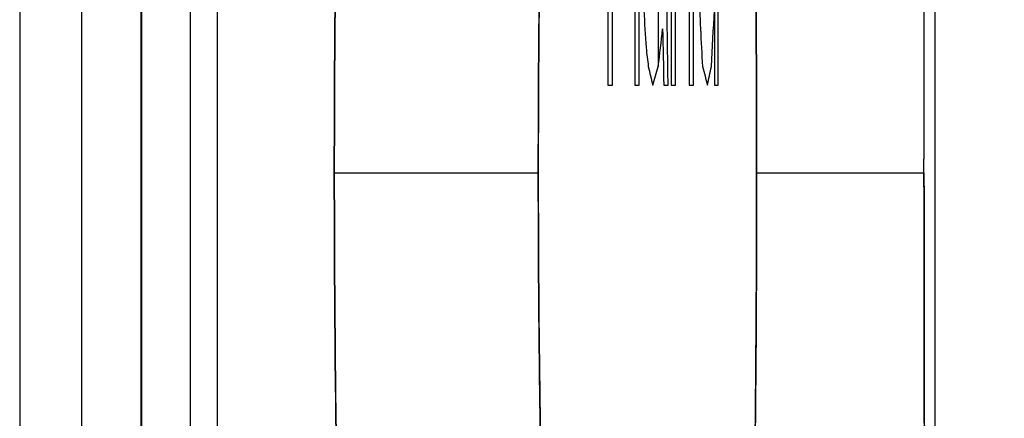
# Model space of a CAD drawing. Extents: x 0 to 841, y 0 to 594.
# Drawn here: x 263 to 264, y 434 to 434 of the extents above; entities that cross this region are included whole.
import ezdxf

# ---------------------------------------------------------------- set-up
doc = ezdxf.new("R2010")
doc.units = 0
doc.header["$LTSCALE"] = 46.255
doc.layers.get('0').update_dxf_attribs({"linetype": 'CONTINUOUS'})
doc.layers.add('COSMETICS', color=7, linetype='CONTINUOUS')
doc.layers.add('LAYERNOTE', color=7, linetype='CONTINUOUS')
doc.styles.get("Standard").update_dxf_attribs({"font": 'txt', "width": 0.8})
doc.dimstyles.new('DIMSTYLE_2', dxfattribs={"dimtxt": 3.5, "dimasz": 3.5, "dimexe": 0.18, "dimexo": 0.0625, "dimgap": 0.09, "dimtad": 1, "dimdec": 1, "dimlfac": 2, "dimdsep": 46, "dimtxsty": 'STANDARD', "dimblk": '_ARROW_FILLED', "dimblk1": '_ARROW_FILLED', "dimblk2": '_ARROW_FILLED', "dimcen": 0.09, "dimclrt": 5, "dimadec": 0, "dimazin": 0, "dimtfac": 1, "dimtdec": 1, "dimtofl": 0, "dimtmove": 0, "dimatfit": 3, "dimldrblk": '_ARROW_FILLED', "dimfxl": 1, "dimtolj": 1, "dimarcsym": 0})

# ---------------------------------------------------------------- blocks, each defined once
blk = doc.blocks.new('_ARROW_FILLED')
at = {"color": 0, "linetype": 'ByBlock'}
blk.add_solid([(0, 0), (-1, 0.14286), (-1, -0.14286)], dxfattribs=at)
blk = doc.blocks.new('*D13')
at = {"color": 2, "linetype": 'Continuous'}
for p, q in [((262.5129, 472.2398), (282.9613, 472.2398)), ((281.9613, 472.2398), (281.9613, 420.3648)), ((281.9613, 368.4898), (281.9613, 420.3648)), ((258.5766, 368.4898), (282.9613, 368.4898))]:
    blk.add_line(p, q, dxfattribs=at)
at = {"color": 2, "linetype": 'Continuous', "xscale": 3.5, "yscale": 3.5, "zscale": 3.5}
for p, rotation in [((281.9613, 472.2398), 90), ((281.9613, 368.4898), 270)]:
    blk.add_blockref('_ARROW_FILLED', p, dxfattribs=dict(at, rotation=rotation))
at = {"color": 5, "linetype": 'Continuous', "width": 0.72}
blk.add_text('207.5', height=3.5, rotation=90, dxfattribs=at).set_placement((281.0863, 412.7019))
blk = doc.blocks.new('*D14')
at = {"color": 2, "linetype": 'Continuous'}
for p, q in [((262.5129, 472.2398), (292.039, 472.2398)), ((291.039, 472.2398), (291.039, 417.6148)), ((291.039, 362.9898), (291.039, 417.6148)), ((231.0668, 362.9898), (292.039, 362.9898))]:
    blk.add_line(p, q, dxfattribs=at)
at = {"color": 2, "linetype": 'Continuous', "xscale": 3.5, "yscale": 3.5, "zscale": 3.5}
for p, rotation in [((291.039, 472.2398), 90), ((291.039, 362.9898), 270)]:
    blk.add_blockref('_ARROW_FILLED', p, dxfattribs=dict(at, rotation=rotation))
at = {"color": 5, "linetype": 'Continuous', "width": 0.68}
blk.add_text('218.5', height=3.5, rotation=90, dxfattribs=at).set_placement((290.164, 413.822))

msp = doc.modelspace()

# ---------------------------------------------------------------- linework, layer by layer
at = {"color": 7, "linetype": 'Continuous'}
for p, q in [((262.5744, 369.7826), (262.5744, 472.0898)), ((262.6618, 472.0898), (262.6618, 429.965)), ((262.7462, 472.0898), (262.7462, 429.9799)), ((262.7472, 472.0898), (262.7472, 429.9799)), ((262.8168, 430.0474), (262.8168, 471.9321)), ((262.8551, 471.7118), (262.8551, 430.2678)), ((263.8766, 435.9319), (263.8766, 431.7977)), ((263.0217, 433.8648), (263.3121, 433.8648)), ((263.623, 433.8648), (263.8613, 433.8648))]:
    msp.add_line(p, q, dxfattribs=at)
for points, knots in [([(263.5022, 435.9186), (263.501, 435.9208), (263.4965, 435.9277), (263.4826, 435.9399), (263.467, 435.9257), (263.4589, 435.911), (263.4472, 435.8844), (263.4342, 435.8392), (263.4226, 435.7856), (263.4131, 435.7336), (263.4029, 435.6698), (263.3906, 435.5792), (263.3771, 435.4582), (263.3594, 435.2678), (263.3409, 434.9984), (263.3246, 434.6453), (263.3144, 434.2625), (263.3121, 433.999), (263.3121, 433.8648)], [0, 0, 0, 0, 0.007701, 0.025776, 0.044294, 0.059113, 0.078295, 0.13025, 0.200498, 0.242425, 0.288794, 0.394493, 0.516709, 0.653982, 0.96807, 1.326595, 1.714361, 2.117026, 2.117026, 2.117026, 2.117026]), ([(263.8613, 433.8648), (263.8613, 433.9331), (263.8614, 434.0683), (263.862, 434.3336), (263.8633, 434.65), (263.8658, 435.0031), (263.8686, 435.3112), (263.8717, 435.5639), (263.8735, 435.7368), (263.8755, 435.8403), (263.8752, 435.8906), (263.8773, 435.9179), (263.8759, 435.9322), (263.8767, 435.9344), (263.8766, 435.9347), (263.8766, 435.9347)], [0, 0, 0, 0, 0.204893, 0.405867, 0.795746, 1.154226, 1.465035, 1.719918, 1.913013, 1.982428, 2.032199, 2.061032, 2.069466, 2.069996, 2.070052, 2.070052, 2.070052, 2.070052]), ([(263.0763, 435.4889), (263.0753, 435.4756), (263.0694, 435.3966), (263.0596, 435.2475), (263.0483, 435.0379), (263.0354, 434.7378), (263.0246, 434.3454), (263.0217, 434.027), (263.0217, 433.8648)], [0, 0, 0, 0, 0.040258, 0.237667, 0.448151, 0.670005, 1.138865, 1.625447, 1.625447, 1.625447, 1.625447]), ([(263.6228, 433.9901), (263.6224, 434.0829), (263.6216, 434.1844), (263.6204, 434.2858), (263.6203, 434.2946)], [0, 0, 0, 0, 0.2781884, 0.3044833, 0.3044833, 0.3044833, 0.3044833]), ([(263.0217, 433.8648), (263.0217, 433.7024), (263.0246, 433.3837), (263.0354, 432.9912), (263.0483, 432.691), (263.0596, 432.4813), (263.0694, 432.3324), (263.0753, 432.2537), (263.0763, 432.2406)], [0, 0, 0, 0, 0.486987, 0.956034, 1.177969, 1.38853, 1.585995, 1.625448, 1.625448, 1.625448, 1.625448]), ([(263.3121, 433.8648), (263.3121, 433.7304), (263.3144, 433.4667), (263.3246, 433.0836), (263.3409, 432.7303), (263.3595, 432.4608), (263.3772, 432.2704), (263.3907, 432.1494), (263.403, 432.0589), (263.4133, 431.995), (263.4227, 431.9431), (263.4344, 431.8897), (263.4474, 431.8446), (263.459, 431.8182), (263.4672, 431.8036), (263.483, 431.7896), (263.4965, 431.8019), (263.501, 431.8088), (263.5022, 431.811)], [0, 0, 0, 0, 0.403106, 0.791007, 1.149786, 1.463941, 1.601237, 1.723461, 1.829122, 1.875454, 1.917331, 1.987447, 2.039234, 2.058324, 2.073049, 2.091437, 2.109669, 2.117012, 2.117012, 2.117012, 2.117012]), ([(263.5904, 432.4864), (263.5948, 432.5631), (263.6041, 432.7592), (263.6146, 433.0845), (263.6215, 433.4673), (263.623, 433.7307), (263.623, 433.8648)], [0, 0, 0, 0, 0.230302, 0.588855, 0.976559, 1.378857, 1.378857, 1.378857, 1.378857]), ([(263.8613, 433.8648), (263.8613, 433.7302), (263.8617, 433.4658), (263.8633, 433.0819), (263.8658, 432.7287), (263.8686, 432.4199), (263.8717, 432.1665), (263.8735, 431.993), (263.8755, 431.8892), (263.8753, 431.8388), (263.8773, 431.8115), (263.8759, 431.7973), (263.8766, 431.7951), (263.8766, 431.7948), (263.8766, 431.7948)], [0, 0, 0, 0, 0.403808, 0.793038, 1.151862, 1.463459, 1.719148, 1.912847, 1.982474, 2.032372, 2.061194, 2.069525, 2.069968, 2.070043, 2.070043, 2.070043, 2.070043])]:
    msp.add_open_spline(points, degree=3, knots=knots, dxfattribs=at)
msp.add_open_spline([(263.623, 433.8648), (263.623, 433.9066), (263.6229, 433.9483), (263.6228, 433.9901)], degree=3, dxfattribs=at)
at = {"layer": 'COSMETICS', "color": 40, "linetype": 'Continuous'}
for points, knots in [([(263.3123, 433.9375, 12.5687), (263.3126, 434.0571, 12.5646), (263.3155, 434.3204, 12.5322), (263.3269, 434.7115, 12.4055), (263.3461, 435.0888, 12.1881), (263.3712, 435.4132, 11.8966), (263.4008, 435.6697, 11.5442), (263.4332, 435.8476, 11.1454), (263.4666, 435.9384, 10.7191), (263.4897, 435.9387, 10.4115), (263.5013, 435.9199, 10.2524), (263.5025, 435.9179, 10.2363)], [0, 0, 0, 0, 0.359025, 0.791441, 1.224671, 1.657423, 2.092275, 2.525774, 2.961284, 3.394614, 3.443321, 3.443321, 3.443321, 3.443321]), ([(263.8613, 433.8648, 2.07), (263.8613, 434.0089, 2.07), (263.8618, 434.2992, 2.0396), (263.8637, 434.7152, 1.9041), (263.8665, 435.0936, 1.6847), (263.8698, 435.4174, 1.3918), (263.8724, 435.6314, 1.096), (263.874, 435.7522, 0.8567), (263.8746, 435.7978, 0.7422), (263.8749, 435.8143, 0.6958)], [0, 0, 0, 0, 0.432453, 0.868031, 1.303403, 1.734844, 2.168619, 2.389908, 2.537889, 2.537889, 2.537889, 2.537889]), ([(263.0217, 433.8648, 13), (263.0217, 434.0277, 13), (263.0247, 434.355, 12.9679), (263.0379, 434.8262, 12.8251), (263.0549, 435.1743, 12.6394), (263.067, 435.3594, 12.5051), (263.0706, 435.4107, 12.4646)], [0, 0, 0, 0, 0.488953, 0.978888, 1.468887, 1.665273, 1.665273, 1.665273, 1.665273]), ([(263.0706, 432.3184, 12.4644), (263.067, 432.3698, 12.5048), (263.0549, 432.5548, 12.6391), (263.038, 432.9029, 12.825), (263.0247, 433.3743, 12.9678), (263.0217, 433.7017, 13), (263.0217, 433.8648, 13)], [0, 0, 0, 0, 0.19639, 0.686424, 1.176434, 1.665742, 1.665742, 1.665742, 1.665742]), ([(263.8748, 431.9195, 0.7078), (263.8746, 431.9363, 0.7539), (263.8739, 431.9822, 0.8673), (263.8723, 432.1034, 1.1041), (263.8697, 432.3169, 1.3969), (263.8665, 432.6394, 1.687), (263.8637, 433.0161, 1.9047), (263.8618, 433.4309, 2.0396), (263.8613, 433.7206, 2.07), (263.8613, 433.8648, 2.07)], [0, 0, 0, 0, 0.147035, 0.366629, 0.796969, 1.225706, 1.658819, 2.092608, 2.525141, 2.525141, 2.525141, 2.525141]), ([(263.4466, 431.8497, 10.9733), (263.4422, 431.863, 11.0298), (263.4268, 431.9172, 11.2246), (263.4009, 432.0596, 11.5438), (263.3713, 432.316, 11.8962), (263.3461, 432.6403, 12.1878), (263.3269, 433.0177, 12.4054), (263.3155, 433.4088, 12.5322), (263.3126, 433.6722, 12.5646), (263.3123, 433.792, 12.5687)], [0, 0, 0, 0, 0.174464, 0.607942, 1.042903, 1.475568, 1.908934, 2.341342, 2.700667, 2.700667, 2.700667, 2.700667])]:
    msp.add_open_spline(points, degree=3, knots=knots, dxfattribs=at)
for points in [[(263.6203, 434.2945, 8.4751), (263.6221, 434.1536, 8.4451), (263.623, 434.0088, 8.43), (263.623, 433.8648, 8.43)], [(263.3121, 433.8648, 12.57), (263.3121, 433.889, 12.57), (263.3122, 433.9133, 12.5696), (263.3123, 433.9375, 12.5687)], [(263.3123, 433.792, 12.5687), (263.3122, 433.8162, 12.5696), (263.3121, 433.8405, 12.57), (263.3121, 433.8648, 12.57)], [(263.623, 433.8648, 8.43), (263.623, 433.7209, 8.43), (263.6221, 433.5762, 8.4451), (263.6203, 433.4355, 8.475)]]:
    msp.add_open_spline(points, degree=3, dxfattribs=at)
at = {"layer": 'LAYERNOTE', "color": 40, "linetype": 'Continuous'}
for p, q in [((263.4111, 434.9206), (263.4111, 433.9898)), ((263.4559, 433.9898), (263.4559, 434.9206)), ((263.5684, 433.9898), (263.5684, 434.9206)), ((263.5015, 434.6813), (263.5015, 433.9898)), ((263.5329, 433.9898), (263.5329, 434.5483)), ((263.527, 434.5217), (263.527, 433.9898)), ((263.4179, 433.9898), (263.4179, 434.4419)), ((263.4494, 434.4419), (263.4494, 433.9898)), ((263.5076, 433.9898), (263.5076, 434.3887)), ((263.483, 434.1227), (263.483, 434.0164)), ((263.5629, 434.0961), (263.5629, 433.9898))]:
    msp.add_line(p, q, dxfattribs=at)
at = {"layer": 'LAYERNOTE', "color": 40, "linetype": 'Continuous', "extrusion": (2.3564e-07, -0.506549, 0.862211)}
msp.add_open_spline([(263.5387, 434.1759, 9.7292), (263.5402, 434.1405, 9.7083), (263.5416, 434.105, 9.6875), (263.543, 434.0696, 9.6667)], degree=3, dxfattribs=at)
at = {"layer": 'LAYERNOTE', "color": 40, "linetype": 'Continuous', "extrusion": (7.88721e-07, -0.616662, 0.787228)}
msp.add_open_spline([(263.4624, 434.0961, 10.7708), (263.4634, 434.0784, 10.7569), (263.4645, 434.0607, 10.7431), (263.4656, 434.043, 10.7292)], degree=3, dxfattribs=at)
at = {"layer": 'LAYERNOTE', "color": 40, "linetype": 'Continuous', "extrusion": (8.63823e-06, -0.192183, 0.981359)}
msp.add_open_spline([(263.4969, 433.9898, 10.3125), (263.4964, 434.0252, 10.3194), (263.4959, 434.0607, 10.3264), (263.4954, 434.0961, 10.3333)], degree=3, dxfattribs=at)
at = {"layer": 'LAYERNOTE', "color": 40, "linetype": 'Continuous', "extrusion": (-9.03568e-08, 0.616662, 0.787228)}
msp.add_open_spline([(263.5587, 434.0164, 9.4375), (263.5601, 434.043, 9.4167), (263.5615, 434.0696, 9.3958), (263.5629, 434.0961, 9.375)], degree=3, dxfattribs=at)
at = {"layer": 'LAYERNOTE', "color": 40, "linetype": 'Continuous', "extrusion": (-1.66876e-06, 0.842922, 0.538035)}
msp.add_open_spline([(263.483, 434.0164, 10.5), (263.4851, 434.0341, 10.4722), (263.4871, 434.0518, 10.4444), (263.4892, 434.0696, 10.4167)], degree=3, dxfattribs=at)
at = {"layer": 'LAYERNOTE', "color": 40, "linetype": 'Continuous', "extrusion": (-8.2203e-06, -0.25264, 0.96756)}
msp.add_open_spline([(263.4892, 434.0696, 10.4167), (263.4897, 434.043, 10.4097), (263.4902, 434.0164, 10.4028), (263.4908, 433.9898, 10.3958)], degree=3, dxfattribs=at)
at = {"layer": 'LAYERNOTE', "color": 40, "linetype": 'Continuous', "extrusion": (-4.82605e-08, -0.616662, 0.787228)}
msp.add_open_spline([(263.543, 434.0696, 9.6667), (263.544, 434.0518, 9.6528), (263.545, 434.0341, 9.6389), (263.5459, 434.0164, 9.625)], degree=3, dxfattribs=at)
at = {"layer": 'LAYERNOTE', "color": 40, "linetype": 'Continuous', "extrusion": (-1.98728e-06, -0.842922, 0.538035)}
msp.add_open_spline([(263.4656, 434.043, 10.7292), (263.4666, 434.0341, 10.7153), (263.4677, 434.0252, 10.7014), (263.4688, 434.0164, 10.6875)], degree=3, dxfattribs=at)
at = {"layer": 'LAYERNOTE', "color": 40, "linetype": 'Continuous', "extrusion": (1.00649e-06, -0.952659, 0.30404)}
msp.add_open_spline([(263.4688, 434.0164, 10.6875), (263.4709, 434.0075, 10.6597), (263.473, 433.9986, 10.6319), (263.4751, 433.9898, 10.6042)], degree=3, dxfattribs=at)
at = {"layer": 'LAYERNOTE', "color": 40, "linetype": 'Continuous', "extrusion": (-4.72431e-07, 0.968918, 0.247383)}
msp.add_open_spline([(263.4751, 433.9898, 10.6042), (263.4777, 433.9986, 10.5694), (263.4804, 434.0075, 10.5347), (263.483, 434.0164, 10.5)], degree=3, dxfattribs=at)
at = {"layer": 'LAYERNOTE', "color": 40, "linetype": 'Continuous', "extrusion": (4.76533e-08, -0.968918, 0.247383)}
msp.add_open_spline([(263.5459, 434.0164, 9.625), (263.5483, 434.0075, 9.5903), (263.5507, 433.9986, 9.5556), (263.553, 433.9898, 9.5208)], degree=3, dxfattribs=at)
at = {"layer": 'LAYERNOTE', "color": 40, "linetype": 'Continuous', "extrusion": (-1.49268e-06, 0.952659, 0.30404)}
msp.add_open_spline([(263.553, 433.9898, 9.5208), (263.5549, 433.9986, 9.4931), (263.5568, 434.0075, 9.4653), (263.5587, 434.0164, 9.4375)], degree=3, dxfattribs=at)
at = {"layer": 'LAYERNOTE', "color": 40, "linetype": 'Continuous', "extrusion": (1.3853e-12, -1, 0)}
msp.add_open_spline([(263.4111, 433.9898, 11.4167), (263.4111, 433.9898, 11.4166), (263.4111, 433.9898, 11.4165), (263.4112, 433.9898, 11.4163), (263.4112, 433.9898, 11.4159), (263.4113, 433.9898, 11.4152), (263.4113, 433.9898, 11.4144), (263.4114, 433.9898, 11.4131), (263.4116, 433.9898, 11.4115), (263.4117, 433.9898, 11.4095), (263.4119, 433.9898, 11.4069), (263.4122, 433.9898, 11.4036), (263.4125, 433.9898, 11.3997), (263.4129, 433.9898, 11.3945), (263.4135, 433.9898, 11.388), (263.4141, 433.9898, 11.3802), (263.4147, 433.9898, 11.3724), (263.4156, 433.9898, 11.362), (263.4166, 433.9898, 11.349), (263.4175, 433.9898, 11.3385), (263.4179, 433.9898, 11.3333)], degree=3, knots=[0, 0, 0, 0, 0.00008165, 0.0003266, 0.00081649, 0.00130639, 0.00228618, 0.00326597, 0.00522555, 0.00718513, 0.00914471, 0.01306387, 0.01698303, 0.02090219, 0.02874052, 0.03657884, 0.04441716, 0.05225549, 0.06793213, 0.08360878, 0.08360878, 0.08360878, 0.08360878], dxfattribs=at)
at = {"layer": 'LAYERNOTE', "color": 40, "linetype": 'Continuous', "extrusion": (-3.77e-13, -1, 0)}
msp.add_open_spline([(263.4494, 433.9898, 10.9375), (263.4494, 433.9898, 10.9375), (263.4495, 433.9898, 10.9374), (263.4495, 433.9898, 10.9371), (263.4495, 433.9898, 10.9367), (263.4496, 433.9898, 10.936), (263.4496, 433.9898, 10.9352), (263.4497, 433.9898, 10.9339), (263.4498, 433.9898, 10.9323), (263.45, 433.9898, 10.9303), (263.4502, 433.9898, 10.9277), (263.4505, 433.9898, 10.9245), (263.4508, 433.9898, 10.9206), (263.4512, 433.9898, 10.9154), (263.4517, 433.9898, 10.9089), (263.4523, 433.9898, 10.901), (263.4529, 433.9898, 10.8932), (263.4537, 433.9898, 10.8828), (263.4547, 433.9898, 10.8698), (263.4555, 433.9898, 10.8594), (263.4559, 433.9898, 10.8542)], degree=3, knots=[0, 0, 0, 0, 0.00008163, 0.00032651, 0.00081627, 0.00130603, 0.00228555, 0.00326508, 0.00522412, 0.00718317, 0.00914221, 0.0130603, 0.01697839, 0.02089648, 0.02873267, 0.03656885, 0.04440503, 0.05224121, 0.06791357, 0.08358594, 0.08358594, 0.08358594, 0.08358594], dxfattribs=at)
at = {"layer": 'LAYERNOTE', "color": 40, "linetype": 'Continuous', "extrusion": (-3.8358e-12, -1, 0)}
msp.add_open_spline([(263.4908, 433.9898, 10.3958), (263.4908, 433.9898, 10.3958), (263.4908, 433.9898, 10.3957), (263.4908, 433.9898, 10.3954), (263.4908, 433.9898, 10.395), (263.4909, 433.9898, 10.3944), (263.4909, 433.9898, 10.3936), (263.491, 433.9898, 10.3923), (263.4911, 433.9898, 10.3906), (263.4913, 433.9898, 10.3887), (263.4915, 433.9898, 10.3861), (263.4917, 433.9898, 10.3828), (263.492, 433.9898, 10.3789), (263.4924, 433.9898, 10.3737), (263.4929, 433.9898, 10.3672), (263.4935, 433.9898, 10.3594), (263.494, 433.9898, 10.3516), (263.4948, 433.9898, 10.3411), (263.4958, 433.9898, 10.3281), (263.4965, 433.9898, 10.3177), (263.4969, 433.9898, 10.3125)], degree=3, knots=[0, 0, 0, 0, 0.0000816, 0.00032641, 0.00081603, 0.00130565, 0.00228488, 0.00326412, 0.00522259, 0.00718106, 0.00913953, 0.01305647, 0.01697341, 0.02089035, 0.02872423, 0.03655811, 0.044392, 0.05222588, 0.06789364, 0.08356141, 0.08356141, 0.08356141, 0.08356141], dxfattribs=at)
at = {"layer": 'LAYERNOTE', "color": 40, "linetype": 'Continuous', "extrusion": (3.9108e-12, -1, 0)}
msp.add_open_spline([(263.5015, 433.9898, 10.25), (263.5015, 433.9898, 10.25), (263.5015, 433.9898, 10.2499), (263.5016, 433.9898, 10.2496), (263.5016, 433.9898, 10.2492), (263.5016, 433.9898, 10.2485), (263.5017, 433.9898, 10.2477), (263.5018, 433.9898, 10.2464), (263.5019, 433.9898, 10.2448), (263.502, 433.9898, 10.2428), (263.5022, 433.9898, 10.2402), (263.5025, 433.9898, 10.237), (263.5028, 433.9898, 10.2331), (263.5031, 433.9898, 10.2279), (263.5036, 433.9898, 10.2214), (263.5042, 433.9898, 10.2135), (263.5048, 433.9898, 10.2057), (263.5055, 433.9898, 10.1953), (263.5065, 433.9898, 10.1823), (263.5072, 433.9898, 10.1719), (263.5076, 433.9898, 10.1667)], degree=3, knots=[0, 0, 0, 0, 0.0000816, 0.00032639, 0.00081597, 0.00130555, 0.00228471, 0.00326387, 0.00522219, 0.00718051, 0.00913883, 0.01305547, 0.01697211, 0.02088875, 0.02872203, 0.03655531, 0.04438859, 0.05222187, 0.06788844, 0.083555, 0.083555, 0.083555, 0.083555], dxfattribs=at)
at = {"layer": 'LAYERNOTE', "color": 40, "linetype": 'Continuous', "extrusion": (-1.2434e-12, -1, 0)}
msp.add_open_spline([(263.527, 433.9898, 9.8958), (263.527, 433.9898, 9.8958), (263.527, 433.9898, 9.8957), (263.5271, 433.9898, 9.8954), (263.5271, 433.9898, 9.895), (263.5271, 433.9898, 9.8944), (263.5272, 433.9898, 9.8936), (263.5273, 433.9898, 9.8923), (263.5274, 433.9898, 9.8906), (263.5275, 433.9898, 9.8887), (263.5277, 433.9898, 9.8861), (263.5279, 433.9898, 9.8828), (263.5282, 433.9898, 9.8789), (263.5286, 433.9898, 9.8737), (263.529, 433.9898, 9.8672), (263.5296, 433.9898, 9.8594), (263.5301, 433.9898, 9.8516), (263.5309, 433.9898, 9.8411), (263.5318, 433.9898, 9.8281), (263.5325, 433.9898, 9.8177), (263.5329, 433.9898, 9.8125)], degree=3, knots=[0, 0, 0, 0, 0.00008158, 0.00032633, 0.00081582, 0.00130531, 0.00228429, 0.00326327, 0.00522124, 0.0071792, 0.00913717, 0.0130531, 0.01696903, 0.02088496, 0.02871682, 0.03654868, 0.04438053, 0.05221239, 0.06787611, 0.08353983, 0.08353983, 0.08353983, 0.08353983], dxfattribs=at)
at = {"layer": 'LAYERNOTE', "color": 40, "linetype": 'Continuous', "extrusion": (-1.7606e-12, -1, 0)}
msp.add_open_spline([(263.5629, 433.9898, 9.375), (263.5629, 433.9898, 9.375), (263.5629, 433.9898, 9.3749), (263.5629, 433.9898, 9.3746), (263.5629, 433.9898, 9.3742), (263.563, 433.9898, 9.3735), (263.563, 433.9898, 9.3727), (263.5631, 433.9898, 9.3714), (263.5632, 433.9898, 9.3698), (263.5634, 433.9898, 9.3678), (263.5635, 433.9898, 9.3652), (263.5638, 433.9898, 9.362), (263.564, 433.9898, 9.3581), (263.5644, 433.9898, 9.3529), (263.5648, 433.9898, 9.3464), (263.5653, 433.9898, 9.3385), (263.5658, 433.9898, 9.3307), (263.5665, 433.9898, 9.3203), (263.5674, 433.9898, 9.3073), (263.5681, 433.9898, 9.2969), (263.5684, 433.9898, 9.2917)], degree=3, knots=[0, 0, 0, 0, 0.00008156, 0.00032624, 0.00081561, 0.00130497, 0.00228371, 0.00326244, 0.0052199, 0.00717736, 0.00913482, 0.01304975, 0.01696467, 0.0208796, 0.02870945, 0.0365393, 0.04436915, 0.05219899, 0.06785869, 0.08351839, 0.08351839, 0.08351839, 0.08351839], dxfattribs=at)

# ---------------------------------------------------------------- dimensions: what is measured, and where the dimension line sits
at = {"color": 2, "linetype": 'Continuous'}
for base, p2, picture, middle in [((291.039, 362.9898), (231.0668, 362.9898), '*D14', (288.414, 419.772)), ((281.9613, 368.4898), (258.5766, 368.4898), '*D13', (279.3363, 419.0019))]:
    dim = msp.add_linear_dim(base=base, p1=(262.5129, 472.2398), p2=p2, angle=270, dimstyle='DIMSTYLE_2', dxfattribs=at)
    dim.commit()
    dim.dimension.update_dxf_attribs({"geometry": picture, "text_midpoint": middle, "dimtype": 160})

doc.saveas('drawing.dxf')
